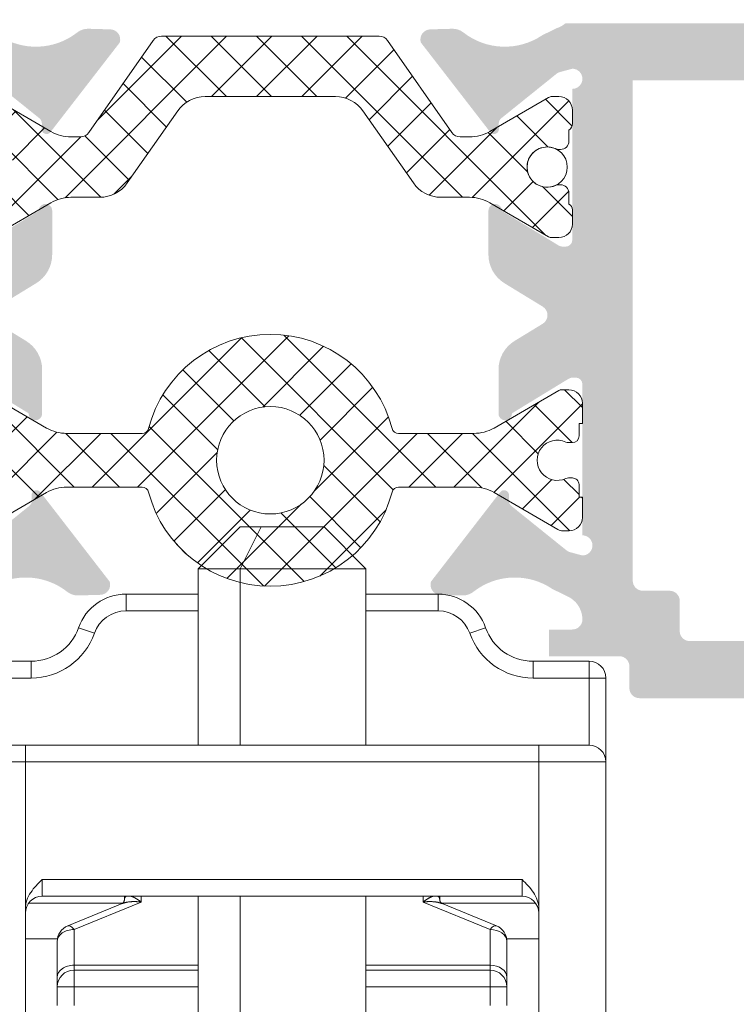
# Model space of a CAD drawing. Units: millimetres. Extents: x 1325 to 2835, y 796 to 3700.
# Drawn here: x 2407 to 2412, y 1399 to 1407 of the extents above; entities that cross this region are included whole.
import ezdxf

# ---------------------------------------------------------------- set-up
doc = ezdxf.new("R2010")
doc.units = ezdxf.units.MM
doc.layers.get('0').update_dxf_attribs({"lineweight": 9})
doc.layers.add('00_PERFILES', color=7, linetype='Continuous', lineweight=9)
doc.layers.add('00_SOMBREADO', color=254, linetype='Continuous', lineweight=5)

# ---------------------------------------------------------------- blocks, each defined once
blk = doc.blocks.new('ruedas 4200 stac')
at = {"color": 8}
for p, q in [((-1.24999999999989, 25.91551878319648), (-2.499999999999893, 24.66551878319648)), ((-1.249999999999893, 25.91551878319648), (-0.6249999999998932, 25.91551878319648)), ((-0.6249999999998932, 25.91551878319646), (-1.249999999999893, 24.66551878319648)), ((-0.6249999999998932, 25.91551878319648), (1.250000000000107, 25.91551878319648)), ((1.250000000000106, 25.91551878319648), (2.500000000000107, 24.66551878319648)), ((-2.499999999999893, 24.66551878319648), (-1.249999999999895, 24.66551878319648)), ((-2.499999999999915, 19.41551878319647), (-2.499999999999911, 24.66551878319648)), ((-1.249999999999893, 24.66551878319648), (2.500000000000107, 24.66551878319648)), ((-1.249999999999911, 24.66551878319648), (-1.249999999999914, 19.41551878319647)), ((2.500000000000084, 19.41551878319646), (2.50000000000009, 24.66551878319648)), ((-4.649999999999899, 23.91551878319648), (-4.649999999999899, 23.41551878319648)), ((-2.499999999999912, 23.91551878319648), (-4.649999999999899, 23.91551878319648)), ((4.650000000000098, 23.91551878319648), (2.500000000000089, 23.91551878319648)), ((4.650000000000098, 23.91551878319648), (4.650000000000098, 23.41551878319648)), ((-4.649999999999899, 23.41551878319648), (-2.499999999999911, 23.41551878319647)), ((2.500000000000089, 23.41551878319648), (4.650000000000098, 23.41551878319648)), ((-6.064213562372997, 22.91551878319649), (-5.592809041581965, 22.74885211652982)), ((6.064213562373196, 22.91551878319649), (5.592809041582164, 22.74885211652982)), ((-7.478427124746089, 21.91551878319648), (-9.149999999999899, 21.91551878319648)), ((-7.478427124746098, 21.91551878319648), (-7.478427124746098, 21.41551878319648)), ((9.150000000000102, 21.91551878319648), (7.478427124746297, 21.91551878319648)), ((7.478427124746297, 21.91551878319648), (7.478427124746297, 21.41551878319648)), ((9.150000000000098, 21.91551878319648), (9.150000000000098, 21.41551878319648)), ((-9.14999999999991, 21.41551878319648), (-7.478427124746098, 21.41551878319648)), ((7.478427124746293, 21.41551878319648), (9.150000000000098, 21.41551878319648)), ((9.650000000000098, 21.41551878319648), (9.150000000000098, 21.41551878319648)), ((9.150000000000098, 21.41551878319648), (9.150000000000096, 19.41551878319648)), ((9.650000000000084, 18.91551878319645), (9.650000000000086, 21.41551878319645)), ((-7.649999999999899, 19.41551878319648), (-9.149999999999899, 19.41551878319648)), ((-7.649999999999899, 19.41551878319648), (-7.649999999999899, 18.91551878319648)), ((7.650000000000103, 19.41551878319646), (-7.649999999999899, 19.41551878319648)), ((7.650000000000098, 19.41551878319648), (7.650000000000098, 18.91551878319648)), ((9.1500000000001, 19.41551878319648), (7.650000000000098, 19.41551878319648)), ((-9.649999999999899, 18.91551878319648), (-7.649999999999899, 18.91551878319648)), ((-7.649999999999931, 14.54949337941204), (-7.649999999999928, 18.91551878319648)), ((-7.649999999999904, 18.91551878319649), (7.650000000000098, 18.91551878319648)), ((7.650000000000099, 18.91551878319648), (9.6500000000001, 18.91551878319648)), ((7.650000000000083, 18.91551878319645), (7.65000000000008, 14.54949337941201)), ((9.65000000000007, 0.3155187831964525), (9.650000000000084, 18.91551878319645)), ((-7.149999999999899, 14.91551878319648), (-7.149999999999899, 15.41551878319648)), ((7.150000000000114, 15.41551878319646), (-7.149999999999899, 15.41551878319648)), ((7.150000000000112, 15.41551878319648), (7.150000000000112, 14.91551878319648)), ((-7.552190961576093, 14.71257505804422), (-4.744995282162416, 14.71257505804421)), ((-7.149999999999904, 14.91551878319649), (7.150000000000109, 14.91551878319648)), ((-6.388982236504535, 14.03496485963055), (-4.766946709513746, 14.69715809059619)), ((-6.199999999999914, 13.92560820033755), (-4.199999999999918, 14.74210478126528)), ((-4.699999999999902, 14.91551878319646), (-4.699999999999902, 14.79681729898186)), ((-4.199999999999937, 14.7421047812653), (-4.199999999999937, 14.91551878319646)), ((-2.499999999999922, 10.31551878319648), (-2.499999999999918, 14.91551878319648)), ((-1.249999999999918, 14.91551878319648), (-1.249999999999922, 10.31551878319648)), ((2.500000000000079, 10.31551878319648), (2.500000000000083, 14.91551878319648)), ((4.200000000000069, 14.91551878319648), (4.200000000000069, 14.74210478126528)), ((4.200000000000103, 14.74210478126528), (6.200000000000102, 13.92560820033755)), ((4.700000000000092, 14.79681729898186), (4.700000000000092, 14.91551878319648)), ((4.74498196045829, 14.71257505804421), (7.552190961576301, 14.71257505804421)), ((4.76694670951393, 14.69715809059619), (6.388982236504696, 14.03496485963055)), ((-7.649999999999899, 14.54949337941204), (-7.64999999999991, 0.315518783196481)), ((7.650000000000112, 14.54949337941204), (7.650000000000102, 0.315518783196481)), ((-6.199999999999925, 12.86196539260311), (-6.199999999999925, 13.92560820033755)), ((6.200000000000068, 13.92560820033754), (6.200000000000067, 12.8619653926031)), ((-7.649999999999913, 13.65191488626439), (-6.693581166757937, 13.65191488626439)), ((-6.699999999999934, 13.57205480974429), (-6.699999999999935, 12.50841200200985)), ((6.693581166758094, 13.65191488626438), (7.650000000000098, 13.65191488626438)), ((6.70000000000007, 12.50841200200982), (6.700000000000071, 13.57205480974426)), ((-6.19999999999991, 12.71551878319639), (-6.19999999999991, 12.86196539260311)), ((-2.499999999999918, 12.86196539260312), (-6.199999999999925, 12.86196539260312)), ((-6.199999999999925, 12.71551878319637), (-6.199999999999925, 12.21551878319637)), ((-2.49999999999992, 12.71551878319637), (-6.199999999999925, 12.71551878319637)), ((6.200000000000067, 12.86196539260311), (2.500000000000083, 12.86196539260311)), ((6.200000000000067, 12.71551878319636), (2.500000000000082, 12.71551878319636)), ((6.200000000000081, 12.8619653926031), (6.200000000000081, 12.71551878319637)), ((6.200000000000067, 12.71551878319637), (6.200000000000067, 12.21551878319637)), ((-6.69999999999991, 12.2155187831964), (-6.69999999999991, 12.50841200200985)), ((6.70000000000008, 12.50841200200982), (6.70000000000008, 12.21551878319637)), ((-6.699999999999925, 12.21551878319637), (-6.199999999999925, 12.21551878319637)), ((-6.69999999999993, 12.21551878319637), (-6.699999999999932, 11.65781975356006)), ((-6.199999999999925, 12.21551878319637), (-2.49999999999992, 12.21551878319637)), ((-6.199999999999932, 11.65781975356008), (-6.19999999999993, 12.21551878319637)), ((2.500000000000083, 12.21551878319636), (6.200000000000067, 12.21551878319636)), ((6.200000000000067, 12.21551878319637), (6.700000000000067, 12.21551878319637)), ((6.200000000000075, 12.21551878319636), (6.200000000000075, 11.65781975356005)), ((6.700000000000075, 11.65781975356005), (6.700000000000075, 12.21551878319636))]:
    blk.add_line(p, q, dxfattribs=at)
for centre, radius, start, end in [((-4.649999999999899, 22.41551878319648), 1.5, 89.99999999999994, 160.5287793655096), ((4.650000000000098, 22.41551878319648), 1.5, 19.47122063449045, 90), ((-4.649999999999899, 22.41551878319648), 1, 90, 160.5287793655096), ((4.650000000000098, 22.41551878319648), 0.9999999999999991, 19.47122063449041, 90), ((-7.478427124746098, 23.41551878319648), 1.5, 270, 340.5287793655095), ((7.478427124746297, 23.41551878319648), 1.500000000000001, 199.4712206344904, 269.9999999999997), ((-7.478427124746098, 23.41551878319648), 2, 270, 340.5287793655095), ((7.478427124746297, 23.41551878319648), 2, 199.4712206344912, 270), ((9.150000000000098, 21.41551878319648), 0.5000000000000004, 0, 90), ((9.150000000000098, 18.91551878319648), 0.5000000000000004, 0, 89.99999999999959), ((-7.149999999999899, 14.41551878319648), 0.5, 90, 180), ((7.150000000000112, 14.41551878319646), 0.5000000000000004, 0, 90), ((-6.199999999999925, 13.57205480974427), 0.5, 112.2076542985983, 180), ((6.200000000000081, 13.57205480974427), 0.5, 0, 67.79234570140353), ((-6.199999999999925, 12.21551878319637), 0.5000000000000004, 90.00000000000006, 180), ((6.200000000000067, 12.21551878319637), 0.5, 0, 90)]:
    blk.add_arc(centre, radius, start, end, dxfattribs=at)
for centre, major_axis, ratio, start_param, end_param in [((-6.19999999999991, 13.57205480974427), (0.5000000000000001, -4.153421670705704e-16), 0.7071067811865477, 1.570796326794897, 3.141592653589794), ((-6.199999999999925, 13.57205480974427), (-0.1889822365046152, 0.4629100498862751), 0.3535533905932775, 5.426113359329449, 6.28318530717959), ((6.200000000000081, 13.57205480974427), (-0.1889822365046158, -0.4629100498862746), 0.3535533905932766, 3.141592653589796, 3.998664601439926), ((6.200000000000081, 13.57205480974427), (0.5000000000000001, -4.107866957576062e-16), 0.7071067811865477, 1.161880232765673e-15, 1.570796326794896), ((-6.199999999999925, 12.50841200200983), (0.5000000000000001, -4.107866957576062e-16), 0.7071067811865477, 1.570796326794897, 3.141592653589794), ((6.200000000000067, 12.50841200200983), (0.5, -1.93946261260509e-16), 0.7071067811865478, 5.485628660923346e-16, 1.570796326794896)]:
    blk.add_ellipse(centre, major_axis=major_axis, ratio=ratio, start_param=start_param, end_param=end_param, dxfattribs=at)
for points, degree, knots in [([(-7.149999999999899, 15.41551878319648), (-7.271184667414126, 15.29433290648736), (-7.393741881497625, 15.17140513882987), (-7.583015256121406, 14.88686181977765), (-7.649999999999899, 14.72281738268337), (-7.649999999999899, 14.54949337941204)], 3, [-4.472135961450063e-06, -4.472135961450063e-06, -4.472135961450063e-06, -4.472135961450063e-06, 0.0005096734299734483, 0.0005096734299734483, 0.001023818995908347, 0.001023818995908347, 0.001023818995908347, 0.001023818995908347]), ([(7.650000000000098, 14.54949337941203), (7.650000000000098, 14.72282074554015), (7.583012730124672, 14.88686798119174), (7.393733390501843, 15.17141553962739), (7.2706487814798, 15.29486879776941), (7.150000000000112, 15.41551878319648)], 3, [0, 0, 0, 0, 0.0005118719831215013, 0.0005118719831215013, 0.001023743966243003, 0.001023743966243003, 0.001023743966243003, 0.001023743966243003]), ([(-4.766957226506925, 14.69715189913407), (-4.750192574006393, 14.70809533585377), (-4.715465044517519, 14.74996016755966), (-4.702550499986334, 14.7817172671253), (-4.699999955340667, 14.79681729898186)], 1, [0.005357501098186554, 0.005357501098186554, 0.1533578135264375, 0.337130963699504, 0.4563279938841633, 0.574351073674257, 0.574351073674257]), ([(4.69999995534085, 14.79681729898186), (4.702993717805898, 14.78006004682256), (4.723040095737067, 14.73771271377576), (4.751245225627319, 14.70725450537007), (4.766957226507138, 14.69715189913407)], 1, [0.00375435800949599, 0.00375435800949599, 0.1289212053959251, 0.2857010791075639, 0.4303378739976427, 0.5727617176534742, 0.5727617176534742])]:
    blk.add_open_spline(points, degree=degree, knots=knots, dxfattribs=at)
for points, weights in [([(-4.766946709513768, 14.69715809059613), (-4.618219369317213, 14.75787577297667), (-4.414871492641518, 14.77134508777876), (-4.19999999999991, 14.7421047812653)], [0.8546505338104387, 0.8454686505947125, 0.8939184726578997, 1]), ([(-4.640398512084484, 14.91554069192084), (-4.680629526491847, 14.8954707037703), (-4.699999999999916, 14.85414485027919), (-4.69999999999991, 14.79679968113588)], [0.8720280048063959, 0.8943881619405265, 0.9370454936717278, 1]), ([(-4.19999999999991, 14.7421047812653), (-4.305025214377356, 14.82785750971571), (-4.408126127260628, 14.88934818062114), (-4.497161315873738, 14.91551967102087)], [1, 0.9199583466202241, 0.8727272835729374, 0.8583068108581398]), ([(4.49720995635416, 14.91553396545326), (4.408165056808208, 14.88937139783938), (4.305045661328518, 14.82787420458125), (4.200000000000095, 14.7421047812653)], [0.8582990658814528, 0.8727103664278586, 0.9199440111340411, 1]), ([(4.200000000000095, 14.7421047812653), (4.414871492641698, 14.77134508777874), (4.618219369317386, 14.75787577297668), (4.766946709513939, 14.69715809059624)], [1, 0.8939184726579051, 0.8454686505947177, 0.8546505338104375]), ([(4.700000000000095, 14.79679968113588), (4.700000000000098, 14.8541278884161), (4.680640774683948, 14.89544670143806), (4.640432817300217, 14.91552357028624)], [1, 0.9370629427424468, 0.8944118101247027, 0.8720466021467679])]:
    blk.add_rational_spline(points, weights, degree=3, dxfattribs=at)

msp = doc.modelspace()

# ---------------------------------------------------------------- hatches: boundary and pattern name
at = {"layer": '00_SOMBREADO'}
h = msp.add_hatch(color=256, dxfattribs=at)
edge = h.paths.add_edge_path(flags=16)
edge.add_arc((2406.095412767942, 1402.599508909153), 0.07499999999993176, 270, 359.9999999999132, ccw=False)
edge.add_line((2406.095412767942, 1402.524508909152), (2405.895412767942, 1402.524508909152))
edge.add_arc((2405.895412767942, 1402.449508909151), 0.07500000000004546, 90, 180)
edge.add_line((2405.820412767942, 1402.449508909151), (2405.820412767942, 1402.224508909153))
edge.add_arc((2405.745412767942, 1402.224508909153), 0.07500000000004546, -90, 0, ccw=False)
edge.add_line((2405.745412767942, 1402.149508909152), (2405.082912767942, 1402.149508909152))
edge.add_line((2405.082912767942, 1402.149508909152), (2405.082912767943, 1406.324508909151))
edge.add_line((2405.082912767943, 1406.324508909151), (2406.170412767942, 1406.324508909151))
edge.add_line((2406.170412767942, 1406.324508909151), (2406.170412767942, 1402.599508909153))
edge = h.paths.add_edge_path()
edge.add_arc((2405.045412767942, 1411.17450890915), 0.07500000000030127, 0, 90)
edge.add_line((2405.045412767942, 1411.249508909151), (2404.782912767942, 1411.249508909151))
edge.add_arc((2404.782912767942, 1411.124508909151), 0.125, 90, 180)
edge.add_line((2404.657912767942, 1411.124508909151), (2404.657912767942, 1393.374508909151))
edge.add_arc((2404.782912767942, 1393.374508909151), 0.125, 180, 270)
edge.add_line((2404.782912767942, 1393.249508909151), (2405.932912767942, 1393.249508909151))
edge.add_arc((2405.932912767942, 1393.374508909151), 0.125, 270, 360)
edge.add_line((2406.057912767942, 1393.374508909151), (2406.057912767942, 1393.98700890915))
edge.add_arc((2405.932912767942, 1393.98700890915), 0.125, 0, 180)
edge.add_line((2405.807912767942, 1393.98700890915), (2405.807912767942, 1393.67450890915))
edge.add_line((2405.807912767942, 1393.67450890915), (2405.507912767942, 1393.67450890915))
edge.add_line((2405.507912767942, 1393.67450890915), (2405.507912767942, 1394.074508909151))
edge.add_line((2405.507912767942, 1394.074508909151), (2405.332916684083, 1394.074508909151))
edge.add_arc((2405.332916684083, 1393.999508909151), 0.07500000000015916, 90, 180)
edge.add_line((2405.257916684082, 1393.999508909151), (2405.257916684082, 1393.673257333806))
edge.add_line((2405.257916684082, 1393.673257333806), (2405.032912767942, 1393.673257333806))
edge.add_arc((2405.032912767942, 1393.748257333806), 0.07499999999998863, 180, 270, ccw=False)
edge.add_line((2404.957912767942, 1393.748257333806), (2404.957912767942, 1395.475760484497))
edge.add_arc((2405.032912767942, 1395.475760484497), 0.07500000000015916, 90.00000000034743, 180, ccw=False)
edge.add_line((2405.032912767942, 1395.550760484498), (2405.257916684082, 1395.550760484498))
edge.add_line((2405.257916684082, 1395.550760484498), (2405.257916684082, 1395.224508909153))
edge.add_arc((2405.332916684083, 1395.224508909153), 0.07499999999993179, 180, 270)
edge.add_line((2405.332916684083, 1395.149508909152), (2405.507912767942, 1395.149508909152))
edge.add_line((2405.507912767942, 1395.149508909152), (2405.507912767942, 1395.54950890915))
edge.add_line((2405.507912767942, 1395.54950890915), (2405.807912767942, 1395.54950890915))
edge.add_line((2405.807912767942, 1395.54950890915), (2405.807912767942, 1395.237008909153))
edge.add_arc((2405.932912767942, 1395.237008909153), 0.125, 180, 360)
edge.add_line((2406.057912767942, 1395.237008909153), (2406.057912767943, 1395.999508909151))
edge.add_line((2406.057912767943, 1395.999508909151), (2406.345412767942, 1395.999508909151))
edge.add_arc((2406.345412767942, 1396.124508909151), 0.125, 270, 360)
edge.add_line((2406.470412767942, 1396.124508909151), (2406.470412767942, 1396.199508909151))
edge.add_arc((2406.345412767942, 1396.199508909151), 0.125, 0, 90)
edge.add_line((2406.345412767942, 1396.324508909151), (2405.732912767942, 1396.324508909151))
edge.add_arc((2405.732912767943, 1396.249508909151), 0.07500000000015916, 90.0000000003474, 180)
edge.add_line((2405.657912767942, 1396.249508909151), (2405.657912767942, 1395.998260484496))
edge.add_arc((2405.582912767942, 1395.998260484496), 0.07500000000015916, -90, 0, ccw=False)
edge.add_line((2405.582912767942, 1395.923260484495), (2405.107912767942, 1395.923260484495))
edge.add_arc((2405.107912767942, 1395.998260484496), 0.07499999999993179, 180, 270, ccw=False)
edge.add_line((2405.032912767942, 1395.998260484496), (2405.032912767942, 1397.249508909151))
edge.add_arc((2405.082912767942, 1397.249508909151), 0.04999999999984084, 90, 180, ccw=False)
edge.add_line((2405.082912767942, 1397.299508909153), (2405.170412767942, 1397.299508909153))
edge.add_arc((2405.170412767942, 1397.374508909151), 0.07500000000015916, 270, 360)
edge.add_line((2405.245412767942, 1397.374508909151), (2405.245412767942, 1397.752008909153))
edge.add_arc((2405.295412767942, 1397.752008909153), 0.05000000000015348, 90.00000000052108, 180, ccw=False)
edge.add_line((2405.295412767942, 1397.802008909152), (2405.595412767942, 1397.802008909152))
edge.add_arc((2405.595412767942, 1397.877008909153), 0.07500000000010232, 270, 360)
edge.add_line((2405.670412767942, 1397.877008909153), (2405.670412767942, 1398.521764603437))
edge.add_arc((2405.595412767942, 1398.521764603437), 0.07499999999993179, 0, 139.3987053559752)
edge.add_line((2405.538468522765, 1398.570573956444), (2405.388468522765, 1398.395573956445))
edge.add_arc((2405.445412767943, 1398.346764603434), 0.07500000000022775, 139.3987053540912, 180)
edge.add_line((2405.370412767943, 1398.346764603434), (2405.370412767943, 1398.174508909153))
edge.add_line((2405.370412767943, 1398.174508909153), (2405.057912767942, 1398.174508909153))
edge.add_line((2405.057912767942, 1398.174508909153), (2405.057912767942, 1401.599508909153))
edge.add_arc((2405.182912767942, 1401.599508909153), 0.125, 90, 180, ccw=False)
edge.add_line((2405.182912767942, 1401.724508909153), (2406.120412767942, 1401.724508909153))
edge.add_arc((2406.120412767942, 1401.799508909153), 0.07500000000015916, 270, 360)
edge.add_line((2406.195412767942, 1401.799508909153), (2406.195412767942, 1401.962008909152))
edge.add_arc((2406.270412767942, 1401.962008909152), 0.07500000000015916, 90, 180, ccw=False)
edge.add_line((2406.270412767942, 1402.037008909153), (2406.795412767942, 1402.037008909153))
edge.add_line((2406.795412767942, 1402.037008909153), (2406.795412767942, 1402.235978290341))
edge.add_line((2406.795412767942, 1402.235978290341), (2406.62041276794, 1402.235978290341))
edge.add_arc((2406.62041276794, 1402.310978290342), 0.07500000000027285, 180, 270.00000000034737, ccw=False)
edge.add_arc((2406.73550942159, 1402.310089935742), 0.1900987293568463, 111.85277990229059, 179.7322488440304, ccw=False)
edge.add_line((2406.66475030543, 1402.486528804428), (2406.769346155193, 1402.537830987866))
edge.add_arc((2407.0489212988, 1402.123297829869), 0.5000000000001323, 51.8057730257575, 123.99705479039301, ccw=False)
edge.add_arc((2407.43537705543, 1402.614497329226), 0.1250000000000226, 231.8057730258394, 271.6237487512639)
edge.add_line((2407.438919051506, 1402.489547522248), (2407.60307441263, 1402.494200891943))
edge.add_line((2407.60307441263, 1402.494200891943), (2407.603712409913, 1402.494221718684))
edge.add_arc((2407.602228131997, 1402.56920703004), 0.07500000000016548, 271.1339788338655, 378.2514152268094)
edge.add_line((2407.673454986295, 1402.592696074863), (2407.157383113724, 1403.259306338402))
edge.add_arc((2407.128596391752, 1403.237020426638), 0.03640518129368431, 37.74608027663133, 182.0000000013537)
edge.add_line((2407.092213387511, 1403.235749904132), (2407.093570819406, 1403.1968781406))
edge.add_arc((2407.043601278056, 1403.195133165766), 0.04999999999810345, -51.17602376854552, 1.9999999986184775, ccw=False)
edge.add_line((2407.074947772131, 1403.156179381495), (2406.664155365751, 1402.825610683915))
edge.add_arc((2406.617135624638, 1402.884041360322), 0.07499999999977552, 283.127120772537, 308.82397623226655, ccw=False)
edge.add_line((2406.634169047919, 1402.81100121731), (2406.545412767941, 1402.787113482468))
edge.add_arc((2406.545412767941, 1402.862113482469), 0.07499999999998863, 90, 270, ccw=False)
edge.add_line((2406.545412767941, 1402.937113482469), (2406.54541276794, 1404.062113482469))
edge.add_arc((2406.595412767941, 1404.062113482469), 0.05000000000015348, 90, 180, ccw=False)
edge.add_line((2406.595412767941, 1404.112113482469), (2406.612384953734, 1404.112113482469))
edge.add_arc((2406.612384953734, 1404.037113482468), 0.07500000000021509, 58.619868064700995, 90, ccw=False)
edge.add_line((2406.651438475276, 1404.101143338434), (2407.070436722321, 1403.845585102049))
edge.add_arc((2407.120412767942, 1403.844037567251), 0.04999999999845204, 178.2263724992705, 360)
edge.add_line((2407.17041276794, 1403.844037567251), (2407.17041276794, 1404.171483609546))
edge.add_arc((2406.920412767942, 1404.171483609546), 0.25, 0, 58.59999999984559)
edge.add_line((2407.050665175902, 1404.384871308863), (2406.841407889029, 1404.51260250442))
edge.add_arc((2406.880483611915, 1404.57661881391), 0.0749999999998656, 121.3999995550459, 238.59999955374968, ccw=False)
edge.add_line((2406.841407890025, 1404.640635124008), (2407.125665175903, 1404.814146509442))
edge.add_arc((2406.995412767943, 1405.02753420876), 0.249999999999608, 301.4000000000655, 360)
edge.add_line((2407.245412767943, 1405.02753420876), (2407.245412767941, 1405.35498025105))
edge.add_arc((2407.195412767943, 1405.35498025105), 0.04999999999845204, 0, 181.7736275007295)
edge.add_line((2407.145436722322, 1405.353432716253), (2406.726438475277, 1405.097874479867))
edge.add_arc((2406.687384953734, 1405.161904335834), 0.07500000000021509, 270.00000000000006, 301.3801319355956, ccw=False)
edge.add_line((2406.687384953734, 1405.086904335833), (2406.670412767941, 1405.086904335833))
edge.add_arc((2406.670412767941, 1405.136904335832), 0.05000000000015348, 180, 270, ccw=False)
edge.add_line((2406.620412767941, 1405.136904335832), (2406.620412767941, 1406.261904335832))
edge.add_arc((2406.620412767941, 1406.336904335833), 0.07499999999998863, 90, 270, ccw=False)
edge.add_line((2406.620412767941, 1406.411904335834), (2406.70916904792, 1406.388016600992))
edge.add_arc((2406.692135624639, 1406.31497645798), 0.07499999999977552, 51.176023769475876, 76.87287922746299, ccw=False)
edge.add_line((2406.739155365752, 1406.37340713439), (2407.149947772131, 1406.04283843681))
edge.add_arc((2407.118601278057, 1406.003884652539), 0.04999999999810345, -2.000000002802892, 51.17602376895138, ccw=False)
edge.add_line((2407.168570819406, 1406.002139677702), (2407.167213387512, 1405.963267914169))
edge.add_arc((2407.203596391752, 1405.961997391664), 0.03640518129368431, 177.9999999986463, 322.2539197278961)
edge.add_line((2407.232383113725, 1405.939711479904), (2407.748454986296, 1406.606321743439))
edge.add_arc((2407.677228131997, 1406.629810788266), 0.07500000000016548, 341.7485847706599, 448.8660211661345)
edge.add_line((2407.678712409914, 1406.704796099621), (2407.67807441263, 1406.704816926362))
edge.add_line((2407.67807441263, 1406.704816926362), (2407.513919051506, 1406.709470296054))
edge.add_arc((2407.510377055431, 1406.584520489076), 0.1250000000000226, 88.37625124894443, 128.1942269743244)
edge.add_arc((2407.1239212988, 1407.075719988433), 0.5000000000001323, 236.0029452096069, 308.19422697424244, ccw=False)
edge.add_line((2406.844346155193, 1406.661186830436), (2406.73975030543, 1406.712489013874))
edge.add_arc((2406.79456078296, 1406.89179897331), 0.1874999999999335, 229.3655905091231, 253.0029452095498, ccw=False)
edge.add_line((2406.672455141641, 1406.749508909151), (2405.282912767942, 1406.749508909151))
edge.add_arc((2405.282912767942, 1406.999508909151), 0.25, 180, 270, ccw=False)
edge.add_line((2405.032912767942, 1406.999508909151), (2405.032912767942, 1409.249508909151))
edge.add_line((2405.032912767942, 1409.249508909151), (2404.957912767942, 1409.499508909151))
edge.add_line((2404.957912767942, 1409.499508909151), (2405.032912767942, 1409.499508909151))
edge.add_line((2405.032912767942, 1409.499508909151), (2405.032912767942, 1409.749508909151))
edge.add_line((2405.032912767942, 1409.749508909151), (2404.957912767942, 1409.999508909151))
edge.add_line((2404.957912767942, 1409.999508909151), (2405.032912767942, 1409.999508909151))
edge.add_line((2405.032912767942, 1409.999508909151), (2405.032912767942, 1410.249508909151))
edge.add_line((2405.032912767942, 1410.249508909151), (2404.932912767942, 1410.582842242483))
edge.add_line((2404.932912767942, 1410.582842242483), (2404.932912767943, 1410.874508909151))
edge.add_line((2404.932912767943, 1410.874508909151), (2405.120412767943, 1410.874508909151))
edge.add_line((2405.120412767943, 1410.874508909151), (2405.120412767943, 1411.17450890915))
edge = h.paths.add_edge_path(flags=16)
edge.add_arc((2411.645394757497, 1402.599508909153), 0.07499999999993176, 180.0000000000868, 270, ccw=False)
edge.add_line((2411.570394757497, 1402.599508909153), (2411.570394757497, 1406.324508909151))
edge.add_line((2411.570394757497, 1406.324508909151), (2412.657894757497, 1406.324508909151))
edge.add_line((2412.657894757497, 1406.324508909151), (2412.657894757497, 1402.149508909152))
edge.add_line((2412.657894757497, 1402.149508909152), (2411.995394757497, 1402.149508909152))
edge.add_arc((2411.995394757497, 1402.224508909153), 0.07500000000004546, 180, 270, ccw=False)
edge.add_line((2411.920394757497, 1402.224508909153), (2411.920394757497, 1402.449508909151))
edge.add_arc((2411.845394757497, 1402.449508909151), 0.07500000000004546, 0, 90)
edge.add_line((2411.845394757497, 1402.524508909152), (2411.645394757497, 1402.524508909152))
edge = h.paths.add_edge_path()
edge.add_arc((2412.695394757497, 1411.17450890915), 0.07500000000030127, 90, 180)
edge.add_line((2412.620394757496, 1411.17450890915), (2412.620394757496, 1410.874508909151))
edge.add_line((2412.620394757496, 1410.874508909151), (2412.807894757496, 1410.874508909151))
edge.add_line((2412.807894757496, 1410.874508909151), (2412.807894757497, 1410.582842242483))
edge.add_line((2412.807894757497, 1410.582842242483), (2412.707894757497, 1410.249508909151))
edge.add_line((2412.707894757497, 1410.249508909151), (2412.707894757497, 1409.999508909151))
edge.add_line((2412.707894757497, 1409.999508909151), (2412.782894757497, 1409.999508909151))
edge.add_line((2412.782894757497, 1409.999508909151), (2412.707894757497, 1409.749508909151))
edge.add_line((2412.707894757497, 1409.749508909151), (2412.707894757497, 1409.499508909151))
edge.add_line((2412.707894757497, 1409.499508909151), (2412.782894757497, 1409.499508909151))
edge.add_line((2412.782894757497, 1409.499508909151), (2412.707894757497, 1409.249508909151))
edge.add_line((2412.707894757497, 1409.249508909151), (2412.707894757497, 1406.999508909151))
edge.add_arc((2412.457894757497, 1406.999508909151), 0.25, -90, 0, ccw=False)
edge.add_line((2412.457894757497, 1406.749508909151), (2411.068352383798, 1406.749508909151))
edge.add_arc((2410.946246742479, 1406.89179897331), 0.1874999999999335, 286.9970547904502, 310.6344094909824, ccw=False)
edge.add_line((2411.001057220009, 1406.712489013874), (2410.896461370246, 1406.661186830436))
edge.add_arc((2410.616886226639, 1407.075719988433), 0.5000000000001323, 231.8057730257575, 303.9970547903931, ccw=False)
edge.add_arc((2410.230430470008, 1406.584520489076), 0.1250000000000226, 51.80577302567559, 91.62374875105556)
edge.add_line((2410.226888473932, 1406.709470296054), (2410.062733112808, 1406.704816926362))
edge.add_line((2410.062733112808, 1406.704816926362), (2410.062095115525, 1406.704796099621))
edge.add_arc((2410.063579393442, 1406.629810788266), 0.07500000000016548, 91.13397883386554, 198.2514152294489)
edge.add_line((2409.992352539144, 1406.606321743439), (2410.508424411714, 1405.939711479904))
edge.add_arc((2410.537211133686, 1405.961997391664), 0.03640518129368431, 217.7460802725421, 362.0000000013287)
edge.add_line((2410.573594137928, 1405.963267914169), (2410.572236706033, 1406.002139677702))
edge.add_arc((2410.622206247382, 1406.003884652539), 0.04999999999810345, 128.8239762314545, 182.0000000027848, ccw=False)
edge.add_line((2410.590859753308, 1406.04283843681), (2411.001652159687, 1406.37340713439))
edge.add_arc((2411.0486719008, 1406.31497645798), 0.07499999999977552, 103.12712077253701, 128.8239762305242, ccw=False)
edge.add_line((2411.03163847752, 1406.388016600992), (2411.120394757498, 1406.411904335834))
edge.add_arc((2411.120394757498, 1406.336904335833), 0.07499999999998863, -90, 90, ccw=False)
edge.add_line((2411.120394757498, 1406.261904335832), (2411.120394757498, 1405.136904335832))
edge.add_arc((2411.070394757498, 1405.136904335832), 0.05000000000015348, -90, 0, ccw=False)
edge.add_line((2411.070394757498, 1405.086904335833), (2411.053422571705, 1405.086904335833))
edge.add_arc((2411.053422571705, 1405.161904335834), 0.07500000000021509, 238.619868064701, 269.99999999999994, ccw=False)
edge.add_line((2411.014369050163, 1405.097874479867), (2410.595370803117, 1405.353432716253))
edge.add_arc((2410.545394757497, 1405.35498025105), 0.04999999999845204, 358.2263724992705, 540)
edge.add_line((2410.495394757498, 1405.35498025105), (2410.495394757496, 1405.02753420876))
edge.add_arc((2410.745394757496, 1405.02753420876), 0.249999999999608, 180, 238.5999999999346)
edge.add_line((2410.615142349536, 1404.814146509442), (2410.899399635414, 1404.640635124008))
edge.add_arc((2410.860323913524, 1404.57661881391), 0.0749999999998656, -58.59999955404612, 58.6000004452506, ccw=False)
edge.add_line((2410.89939963641, 1404.51260250442), (2410.690142349537, 1404.384871308863))
edge.add_arc((2410.820394757497, 1404.171483609546), 0.25, 121.4000000001544, 180)
edge.add_line((2410.570394757498, 1404.171483609546), (2410.570394757498, 1403.844037567251))
edge.add_arc((2410.620394757497, 1403.844037567251), 0.04999999999845204, 180, 361.7736275007295)
edge.add_line((2410.670370803118, 1403.845585102049), (2411.089369050163, 1404.101143338434))
edge.add_arc((2411.128422571705, 1404.037113482468), 0.07500000000021509, 90, 121.380131935299, ccw=False)
edge.add_line((2411.128422571705, 1404.112113482469), (2411.145394757498, 1404.112113482469))
edge.add_arc((2411.145394757498, 1404.062113482469), 0.05000000000015348, 0, 90, ccw=False)
edge.add_line((2411.195394757498, 1404.062113482469), (2411.195394757498, 1402.937113482469))
edge.add_arc((2411.195394757498, 1402.862113482469), 0.07499999999998863, -90, 90, ccw=False)
edge.add_line((2411.195394757498, 1402.787113482468), (2411.10663847752, 1402.81100121731))
edge.add_arc((2411.123671900801, 1402.884041360322), 0.07499999999977552, 231.1760237677335, 256.872879227463, ccw=False)
edge.add_line((2411.076652159687, 1402.825610683915), (2410.665859753308, 1403.156179381495))
edge.add_arc((2410.697206247382, 1403.195133165766), 0.04999999999810345, 178.0000000013815, 231.1760237689515, ccw=False)
edge.add_line((2410.647236706033, 1403.1968781406), (2410.648594137928, 1403.235749904132))
edge.add_arc((2410.612211133687, 1403.237020426638), 0.03640518129368431, 357.9999999986463, 502.2539197233687)
edge.add_line((2410.583424411715, 1403.259306338402), (2410.067352539144, 1402.592696074863))
edge.add_arc((2410.138579393442, 1402.56920703004), 0.07500000000016548, 161.7485847731905, 268.8660211664818)
edge.add_line((2410.137095115526, 1402.494221718684), (2410.137733112809, 1402.494200891943))
edge.add_line((2410.137733112809, 1402.494200891943), (2410.301888473933, 1402.489547522248))
edge.add_arc((2410.305430470009, 1402.614497329226), 0.1250000000000226, 268.3762512487361, 308.1942269741606)
edge.add_arc((2410.691886226639, 1402.123297829869), 0.5000000000001323, 56.00294520960688, 128.1942269742425, ccw=False)
edge.add_line((2410.971461370246, 1402.537830987866), (2411.07605722001, 1402.486528804428))
edge.add_arc((2411.005298103848, 1402.310089935742), 0.1900987293568463, 0.26775115596961996, 68.14722009758219, ccw=False)
edge.add_arc((2411.120394757499, 1402.310978290342), 0.07500000000027285, -90, 0, ccw=False)
edge.add_line((2411.120394757499, 1402.235978290341), (2410.945394757498, 1402.235978290341))
edge.add_line((2410.945394757498, 1402.235978290341), (2410.945394757497, 1402.037008909153))
edge.add_line((2410.945394757497, 1402.037008909153), (2411.470394757497, 1402.037008909153))
edge.add_arc((2411.470394757497, 1401.962008909152), 0.07500000000015916, 0, 90, ccw=False)
edge.add_line((2411.545394757497, 1401.962008909152), (2411.545394757497, 1401.799508909153))
edge.add_arc((2411.620394757497, 1401.799508909153), 0.07500000000015916, 180, 270)
edge.add_line((2411.620394757497, 1401.724508909153), (2412.557894757497, 1401.724508909153))
edge.add_arc((2412.557894757497, 1401.599508909153), 0.125, 0, 90, ccw=False)
edge.add_line((2412.682894757497, 1401.599508909153), (2412.682894757497, 1398.174508909153))
edge.add_line((2412.682894757497, 1398.174508909153), (2412.370394757496, 1398.174508909153))
edge.add_line((2412.370394757496, 1398.174508909153), (2412.370394757496, 1398.346764603434))
edge.add_arc((2412.295394757496, 1398.346764603434), 0.07500000000022775, 0, 40.60129464590879)
edge.add_line((2412.352339002674, 1398.395573956445), (2412.202339002674, 1398.570573956444))
edge.add_arc((2412.145394757496, 1398.521764603437), 0.07499999999993179, 40.60129464402476, 180)
edge.add_line((2412.070394757497, 1398.521764603437), (2412.070394757497, 1397.877008909153))
edge.add_arc((2412.145394757496, 1397.877008909153), 0.07500000000010232, 180, 270)
edge.add_line((2412.145394757496, 1397.802008909152), (2412.445394757497, 1397.802008909152))
edge.add_arc((2412.445394757497, 1397.752008909153), 0.05000000000015348, 0, 89.99999999947892, ccw=False)
edge.add_line((2412.495394757497, 1397.752008909153), (2412.495394757497, 1397.374508909151))
edge.add_arc((2412.570394757497, 1397.374508909151), 0.07500000000015916, 180, 270)
edge.add_line((2412.570394757497, 1397.299508909153), (2412.657894757497, 1397.299508909153))
edge.add_arc((2412.657894757497, 1397.249508909151), 0.04999999999984084, 0, 90.00000000052108, ccw=False)
edge.add_line((2412.707894757497, 1397.249508909151), (2412.707894757497, 1395.998260484496))
edge.add_arc((2412.632894757497, 1395.998260484496), 0.07499999999993179, -90, 0, ccw=False)
edge.add_line((2412.632894757497, 1395.923260484495), (2412.157894757497, 1395.923260484495))
edge.add_arc((2412.157894757497, 1395.998260484496), 0.07500000000015916, 180, 270, ccw=False)
edge.add_line((2412.082894757496, 1395.998260484496), (2412.082894757496, 1396.249508909151))
edge.add_arc((2412.007894757497, 1396.249508909151), 0.07500000000015916, 0, 90)
edge.add_line((2412.007894757497, 1396.324508909151), (2411.395394757496, 1396.324508909151))
edge.add_arc((2411.395394757496, 1396.199508909151), 0.125, 90, 180)
edge.add_line((2411.270394757496, 1396.199508909151), (2411.270394757497, 1396.124508909151))
edge.add_arc((2411.395394757497, 1396.124508909151), 0.125, 180, 270)
edge.add_line((2411.395394757497, 1395.999508909151), (2411.682894757496, 1395.999508909151))
edge.add_line((2411.682894757496, 1395.999508909151), (2411.682894757497, 1395.237008909153))
edge.add_arc((2411.807894757497, 1395.237008909153), 0.125, 180, 360)
edge.add_line((2411.932894757497, 1395.237008909153), (2411.932894757497, 1395.54950890915))
edge.add_line((2411.932894757497, 1395.54950890915), (2412.232894757497, 1395.54950890915))
edge.add_line((2412.232894757497, 1395.54950890915), (2412.232894757497, 1395.149508909152))
edge.add_line((2412.232894757497, 1395.149508909152), (2412.407890841356, 1395.149508909152))
edge.add_arc((2412.407890841357, 1395.224508909153), 0.07499999999993179, 269.9999999996526, 360)
edge.add_line((2412.482890841356, 1395.224508909153), (2412.482890841356, 1395.550760484498))
edge.add_line((2412.482890841356, 1395.550760484498), (2412.707894757497, 1395.550760484498))
edge.add_arc((2412.707894757497, 1395.475760484497), 0.07500000000015916, 0, 90, ccw=False)
edge.add_line((2412.782894757497, 1395.475760484497), (2412.782894757497, 1393.748257333806))
edge.add_arc((2412.707894757496, 1393.748257333806), 0.07499999999998863, -90, 0, ccw=False)
edge.add_line((2412.707894757496, 1393.673257333806), (2412.482890841356, 1393.673257333806))
edge.add_line((2412.482890841356, 1393.673257333806), (2412.482890841356, 1393.999508909151))
edge.add_arc((2412.407890841356, 1393.999508909151), 0.07500000000015916, 0, 90)
edge.add_line((2412.407890841356, 1394.074508909151), (2412.232894757497, 1394.074508909151))
edge.add_line((2412.232894757497, 1394.074508909151), (2412.232894757497, 1393.67450890915))
edge.add_line((2412.232894757497, 1393.67450890915), (2411.932894757497, 1393.67450890915))
edge.add_line((2411.932894757497, 1393.67450890915), (2411.932894757497, 1393.98700890915))
edge.add_arc((2411.807894757497, 1393.98700890915), 0.125, 0, 180)
edge.add_line((2411.682894757497, 1393.98700890915), (2411.682894757497, 1393.374508909151))
edge.add_arc((2411.807894757497, 1393.374508909151), 0.125, 180, 270)
edge.add_line((2411.807894757497, 1393.249508909151), (2412.957894757497, 1393.249508909151))
edge.add_arc((2412.957894757497, 1393.374508909151), 0.125, 270, 360)
edge.add_line((2413.082894757497, 1393.374508909151), (2413.082894757496, 1411.124508909151))
edge.add_arc((2412.957894757496, 1411.124508909151), 0.125, 0, 90)
edge.add_line((2412.957894757496, 1411.249508909151), (2412.695394757497, 1411.249508909151))
h = msp.add_hatch(dxfattribs=at)
h.set_pattern_fill('ANSI37', color=256, scale=0.075, style=0)
h.set_pattern_definition([(45, (2185.552233327602, 935.806656142719), (-0.1683798022700466, 0.1683798022700466), []), (135, (2185.552233327602, 935.806656142719), (-0.1683798022700466, -0.1683798022700466), [])])
edge = h.paths.add_edge_path()
edge.add_arc((2407.385403762719, 1405.15435347093), 0.300000000000864, 89.99999999991316, 119.9999999999168)
edge.add_line((2407.235403762719, 1405.414161092067), (2406.797006303098, 1405.161052200742))
edge.add_arc((2406.772006303099, 1405.204353470931), 0.04999999999977205, 269.9999999989578, 299.9999999990677, ccw=False)
edge.add_line((2406.772006303098, 1405.154353470931), (2406.72040376272, 1405.154353470931))
edge.add_arc((2406.72040376272, 1405.254353470932), 0.1000000000003638, 180.0000000002605, 270, ccw=False)
edge.add_line((2406.620403762719, 1405.254353470931), (2406.620403762719, 1405.361052170931))
edge.add_arc((2406.670403762719, 1405.361052170931), 0.04999999999972715, 120.0000000003611, 180, ccw=False)
edge.add_line((2406.64540376272, 1405.404353470931), (2406.64540376272, 1405.485603470931))
edge.add_arc((2406.707903762719, 1405.485603470931), 0.06249999999954525, 90.00000000041689, 180.0000000002084, ccw=False)
edge.add_line((2406.707903762719, 1405.548103470931), (2406.72062726272, 1405.548103470931))
edge.add_arc((2406.720627262721, 1405.485603470933), 0.06249999999772626, 65.7503710012877, 90.00000000125073, ccw=False)
edge.add_arc((2406.807903762721, 1405.67935347093), 0.1499999999981353, 245.7503725684532, 360.0000000003474)
edge.add_arc((2406.807903762719, 1405.679353470931), 0.1500000000000909, 0, 114.2496290007817)
edge.add_arc((2406.720627201793, 1405.873104044597), 0.06250057366512886, 270.00005585329257, 294.24886457173545, ccw=False)
edge.add_line((2406.72062726272, 1405.810603470931), (2406.70790376272, 1405.810603470931))
edge.add_arc((2406.707903762719, 1405.873103470931), 0.06249999999977263, 180.0000000006253, 270.0000000004169, ccw=False)
edge.add_line((2406.64540376272, 1405.873103470931), (2406.645402882212, 1405.954312026781))
edge.add_line((2406.645402882212, 1405.954312026781), (2406.645403762411, 1405.954353471163))
edge.add_arc((2406.68290376272, 1406.004353470932), 0.0625000000009095, 180.0000000002084, 233.130102000015, ccw=False)
edge.add_line((2406.620403762719, 1406.004353470931), (2406.620403762719, 1406.104353470931))
edge.add_arc((2406.720403762719, 1406.104353470932), 0.0999999999994543, 89.99999999947892, 180.0000000002605, ccw=False)
edge.add_line((2406.72040376272, 1406.204353470931), (2406.772006303098, 1406.204353470931))
edge.add_arc((2406.772006303099, 1406.154353470931), 0.04999999999995453, 60.00000000093229, 90.00000000104222, ccw=False)
edge.add_line((2406.797006303098, 1406.197654741121), (2407.23540376272, 1405.944545849796))
edge.add_arc((2407.38540376272, 1406.204353470932), 0.3000000000003458, 240.000000000018, 270)
edge.add_line((2407.38540376272, 1405.904353470931), (2407.456361233928, 1405.904353470931))
edge.add_arc((2407.456361233928, 1405.979353470932), 0.07500000000004547, 269.9999999996526, 324.9999999996757)
edge.add_line((2407.51779763725, 1405.936335238205), (2407.998165541846, 1406.622371703658))
edge.add_arc((2408.059601945168, 1406.579353470931), 0.0750000000000763, 90, 145.0000000000172, ccw=False)
edge.add_line((2408.059601945168, 1406.654353470931), (2409.681205580271, 1406.654353470931))
edge.add_arc((2409.681205580271, 1406.579353470932), 0.0749999999998181, 34.99999999969822, 89.99999999965257, ccw=False)
edge.add_line((2409.742641983592, 1406.622371703658), (2410.223009888189, 1405.936335238205))
edge.add_arc((2410.284446291511, 1405.979353470932), 0.07500000000020672, 215.0000000001251, 270)
edge.add_line((2410.284446291511, 1405.904353470931), (2410.355403762719, 1405.904353470931))
edge.add_arc((2410.35540376272, 1406.204353470932), 0.300000000000864, 269.9999999999131, 299.9999999999168)
edge.add_line((2410.50540376272, 1405.944545849796), (2410.943801222341, 1406.197654741121))
edge.add_arc((2410.96880122234, 1406.154353470931), 0.04999999999977205, 89.99999999895778, 119.99999999906771, ccw=False)
edge.add_line((2410.968801222341, 1406.204353470931), (2411.02040376272, 1406.204353470931))
edge.add_arc((2411.02040376272, 1406.104353470932), 0.09999999999922693, -3.909121915057767e-10, 90.00000000026063, ccw=False)
edge.add_line((2411.120403762719, 1406.104353470931), (2411.120403762719, 1406.004353470931))
edge.add_arc((2411.057903762719, 1406.004353470932), 0.0625000000009095, 306.86989799998497, 359.99999999979156, ccw=False)
edge.add_line((2411.095403763028, 1405.954353471163), (2411.095404643227, 1405.954312026781))
edge.add_line((2411.095404643227, 1405.954312026781), (2411.09540376272, 1405.873103470931))
edge.add_arc((2411.03290376272, 1405.873103470931), 0.06249999999954525, 269.9999999995831, 359.99999999937467, ccw=False)
edge.add_line((2411.03290376272, 1405.810603470931), (2411.020180262719, 1405.810603470931))
edge.add_arc((2411.020180323646, 1405.873104044597), 0.06250057366517708, 245.7511354282646, 269.99994414670743, ccw=False)
edge.add_arc((2410.93290376272, 1405.679353470931), 0.149999999999953, 65.75037099934097, 180.0000000000869)
edge.add_arc((2410.932903762718, 1405.67935347093), 0.149999999998272, 179.9999999996526, 294.2496274315468)
edge.add_arc((2411.020180262718, 1405.485603470932), 0.06249999999881328, 89.99999999874939, 114.2496289986644, ccw=False)
edge.add_line((2411.02018026272, 1405.548103470931), (2411.032903762721, 1405.548103470931))
edge.add_arc((2411.03290376272, 1405.485603470931), 0.06249999999977263, -2.0838797354372218e-10, 89.99999999958311, ccw=False)
edge.add_line((2411.09540376272, 1405.485603470931), (2411.09540376272, 1405.404353470931))
edge.add_arc((2411.07040376272, 1405.361052170931), 0.04999999999963606, 0, 59.999999999638874, ccw=False)
edge.add_line((2411.120403762719, 1405.361052170931), (2411.120403762719, 1405.254353470931))
edge.add_arc((2411.020403762719, 1405.254353470932), 0.1000000000003638, 270.00000000026057, 359.9999999998697, ccw=False)
edge.add_line((2411.02040376272, 1405.154353470931), (2410.968801222341, 1405.154353470931))
edge.add_arc((2410.96880122234, 1405.204353470931), 0.04999999999995453, 240.0000000009323, 270.00000000104217, ccw=False)
edge.add_line((2410.943801222341, 1405.161052200742), (2410.50540376272, 1405.414161092067))
edge.add_arc((2410.35540376272, 1405.154353470931), 0.3000000000001184, 60.00000000009329, 90.00000000008686)
edge.add_line((2410.35540376272, 1405.454353470931), (2410.141290352609, 1405.454353470931))
edge.add_arc((2410.141290352609, 1405.704353470931), 0.25, 214.9999999999941, 270, ccw=False)
edge.add_line((2409.936502341537, 1405.560959361844), (2409.560639184748, 1406.097747580019))
edge.add_arc((2409.355851173676, 1405.954353470931), 0.249999999999919, 34.99999999999417, 90)
edge.add_line((2409.355851173676, 1406.204353470931), (2408.384956351763, 1406.204353470931))
edge.add_arc((2408.384956351763, 1405.954353470931), 0.2500000000004547, 89.99999999989578, 144.9999999999204)
edge.add_line((2408.180168340691, 1406.097747580019), (2407.804305183902, 1405.560959361844))
edge.add_arc((2407.59951717283, 1405.704353470932), 0.2500000000005524, 270, 324.9999999999802, ccw=False)
edge.add_line((2407.59951717283, 1405.454353470931), (2407.38540376272, 1405.454353470931))
edge = h.paths.add_edge_path(flags=16)
edge.add_arc((2408.870412767942, 1403.496190647758), 0.4, 0, 360)
edge = h.paths.add_edge_path()
edge.add_arc((2408.870412767942, 1403.496190647758), 0.9375000000001174, 194.6648537098409, 345.3351462901591)
edge.add_arc((2409.825743208156, 1403.246190647758), 0.049999999999918, 90, 165.3351462901614, ccw=False)
edge.add_line((2409.825743208156, 1403.296190647757), (2410.386919118888, 1403.296190647757))
edge.add_arc((2410.386919118889, 1402.996190647757), 0.3000000000001819, 60.00000000009328, 90.00000000008691, ccw=False)
edge.add_line((2410.536919118888, 1403.255998268893), (2411.01281657851, 1402.981238742474))
edge.add_arc((2411.050316578509, 1403.046190647757), 0.07499999999973424, 239.999999999963, 270)
edge.add_line((2411.050316578509, 1402.971190647758), (2411.095412767942, 1402.971190647758))
edge.add_arc((2411.095412767942, 1403.071190647757), 0.09999999999990905, 270.0000000002605, 360)
edge.add_line((2411.195412767942, 1403.071190647757), (2411.195412767942, 1403.221190647758))
edge.add_line((2411.195412767942, 1403.221190647758), (2411.170412767942, 1403.221190647758))
edge.add_line((2411.170412767942, 1403.221190647758), (2411.170412767942, 1403.314940647758))
edge.add_arc((2411.120412767942, 1403.314940647758), 0.0500000000001819, 0, 90)
edge.add_line((2411.120412767942, 1403.364940647758), (2411.092461200808, 1403.364940647758))
edge.add_arc((2411.092461200808, 1403.314940647758), 0.0500000000001819, 90.0000000005211, 115.0078332352538)
edge.add_arc((2411.007912767942, 1403.496190647757), 0.1500000000000228, 64.99216676525509, 295.00783323474485, ccw=False)
edge.add_arc((2411.092461200807, 1403.677440647758), 0.04999999999995274, 244.9921667658008, 270.0000000005211)
edge.add_line((2411.092461200808, 1403.627440647758), (2411.120412767942, 1403.627440647758))
edge.add_arc((2411.120412767942, 1403.677440647758), 0.0500000000001819, 270, 360)
edge.add_line((2411.170412767942, 1403.677440647758), (2411.170412767942, 1403.771190647758))
edge.add_line((2411.170412767942, 1403.771190647758), (2411.195412767942, 1403.771190647758))
edge.add_line((2411.195412767942, 1403.771190647758), (2411.195412767942, 1403.921190647757))
edge.add_arc((2411.095412767942, 1403.921190647758), 0.1000000000003638, 359.9999999998697, 449.9999999997394)
edge.add_line((2411.095412767942, 1404.021190647758), (2411.043617848699, 1404.021190647758))
edge.add_arc((2411.043617848699, 1403.971190647758), 0.0500000000001819, 90.0000000005211, 120.0000000005519)
edge.add_line((2411.018617848699, 1404.014491917947), (2410.536919118888, 1403.736383026622))
edge.add_arc((2410.386919118888, 1403.996190647758), 0.3000000000003762, 270.0000000000868, 300.00000000007884, ccw=False)
edge.add_line((2410.386919118888, 1403.696190647757), (2409.825743208156, 1403.696190647757))
edge.add_arc((2409.825743208156, 1403.746190647757), 0.04999999999995453, 194.6648537095865, 270, ccw=False)
edge.add_arc((2408.870412767942, 1403.496190647758), 0.9375000000001174, 14.66485370984087, 165.3351462901591)
edge.add_arc((2407.915082327728, 1403.746190647757), 0.04999999999986043, 270, 345.33514629041343, ccw=False)
edge.add_line((2407.915082327728, 1403.696190647757), (2407.353906416996, 1403.696190647757))
edge.add_arc((2407.353906416996, 1403.996190647758), 0.3000000000004093, 239.99999999992122, 269.99999999991314, ccw=False)
edge.add_line((2407.203906416996, 1403.736383026622), (2406.722207687185, 1404.014491917947))
edge.add_arc((2406.697207687185, 1403.971190647758), 0.05000000000025726, 59.99999999944814, 89.9999999994789)
edge.add_line((2406.697207687185, 1404.021190647758), (2406.645412767942, 1404.021190647758))
edge.add_arc((2406.645412767942, 1403.921190647758), 0.09999999999990905, 90, 180)
edge.add_line((2406.545412767942, 1403.921190647758), (2406.545412767942, 1403.771190647758))
edge.add_line((2406.545412767942, 1403.771190647758), (2406.570412767942, 1403.771190647758))
edge.add_line((2406.570412767942, 1403.771190647758), (2406.570412767942, 1403.677440647758))
edge.add_arc((2406.620412767942, 1403.677440647758), 0.0500000000001819, 180, 270)
edge.add_line((2406.620412767942, 1403.627440647758), (2406.648364335077, 1403.627440647758))
edge.add_arc((2406.648364335076, 1403.677440647758), 0.05000000000040927, 270.0000000005211, 295.0078332351437)
edge.add_arc((2406.732912767942, 1403.496190647758), 0.1500000000002289, -115.00783323470819, 115.00783323470819, ccw=False)
edge.add_arc((2406.648364335076, 1403.314940647758), 0.05000000000013115, 64.99216676474614, 89.9999999994789)
edge.add_line((2406.648364335077, 1403.364940647758), (2406.620412767942, 1403.364940647758))
edge.add_arc((2406.620412767942, 1403.314940647758), 0.0500000000001819, 90, 180)
edge.add_line((2406.570412767942, 1403.314940647758), (2406.570412767942, 1403.221190647758))
edge.add_line((2406.570412767942, 1403.221190647758), (2406.545412767942, 1403.221190647758))
edge.add_line((2406.545412767942, 1403.221190647758), (2406.545412767942, 1403.071190647757))
edge.add_arc((2406.645412767943, 1403.071190647757), 0.1000000000003638, 180, 269.9999999997394)
edge.add_line((2406.645412767942, 1402.971190647758), (2406.690508957374, 1402.971190647758))
edge.add_arc((2406.690508957374, 1403.046190647757), 0.0749999999998181, 270.0000000003474, 300.0000000003379)
edge.add_line((2406.728008957374, 1402.981238742474), (2407.203906416996, 1403.255998268893))
edge.add_arc((2407.353906416996, 1402.996190647758), 0.3000000000001793, 90.00000000008691, 120.00000000010061, ccw=False)
edge.add_line((2407.353906416996, 1403.296190647758), (2407.915082327728, 1403.296190647758))
edge.add_arc((2407.915082327728, 1403.246190647758), 0.04999999999995453, 14.664853709586623, 90, ccw=False)

# ---------------------------------------------------------------- linework, layer by layer
at = {"layer": '00_PERFILES', "ltscale": 5}
for points in [[(2406.797006303098, 1406.197654741121), (2407.23540376272, 1405.944545849796, 0.13165249758738), (2407.38540376272, 1405.904353470931), (2407.456361233928, 1405.904353470931, 0.2446984432289686), (2407.51779763725, 1405.936335238205), (2407.998165541846, 1406.622371703658, -0.2446984432289881), (2408.059601945168, 1406.654353470931), (2409.681205580271, 1406.654353470931, -0.2446984432290251), (2409.742641983592, 1406.622371703658), (2410.223009888189, 1405.936335238205, 0.2446984432289646), (2410.284446291511, 1405.904353470931), (2410.355403762719, 1405.904353470931, 0.1316524975873778), (2410.50540376272, 1405.944545849796), (2410.943801222341, 1406.197654741121, -0.131652497587388), (2410.968801222341, 1406.204353470931), (2411.02040376272, 1406.204353470931, -0.4142135623774238), (2411.120403762719, 1406.104353470931), (2411.120403762719, 1406.004353470931, -0.2360679758676646), (2411.095403763028, 1405.954353471163), (2411.095404643227, 1405.954312026781), (2411.09540376272, 1405.873103470931, -0.4142135623718297), (2411.03290376272, 1405.810603470931), (2411.020180262719, 1405.810603470931, -0.1062019866691795), (2410.99451128903, 1405.816117885134), (2410.99451070504, 1405.816118176386, 0.544366847400431), (2410.78290376272, 1405.679353470931, 0.5443668385268537), (2410.994510701292, 1405.54258876379), (2410.994510703421, 1405.542588764871, -0.1062056061925485), (2411.02018026272, 1405.548103470931), (2411.032903762721, 1405.548103470931, -0.4142135623714967), (2411.09540376272, 1405.485603470931), (2411.09540376272, 1405.404353470931), (2411.09540376272, 1405.40435344112, -0.2679491924302114), (2411.120403762719, 1405.361052170931), (2411.120403762719, 1405.254353470931, -0.4142135623717631), (2411.02040376272, 1405.154353470931), (2410.968801222341, 1405.154353470931, -0.1316524975874011), (2410.943801222341, 1405.161052200742), (2410.50540376272, 1405.414161092067, 0.1316524975873919), (2410.35540376272, 1405.454353470931), (2410.141290352609, 1405.454353470931, -0.2446984432290255), (2409.936502341537, 1405.560959361844), (2409.560639184748, 1406.097747580019, 0.2446984432290322), (2409.355851173676, 1406.204353470931), (2408.384956351763, 1406.204353470931, 0.2446984432290364), (2408.180168340691, 1406.097747580019), (2407.804305183902, 1405.560959361844, -0.2446984432290256), (2407.59951717283, 1405.454353470931), (2407.38540376272, 1405.454353470931, 0.1316524975873916), (2407.235403762719, 1405.414161092067), (2406.797006303098, 1405.161052200742, -0.131652497587405)], [(2406.728008957374, 1402.981238742474), (2407.203906416996, 1403.255998268893, -0.1316524975874217), (2407.353906416996, 1403.296190647758), (2407.915082327728, 1403.296190647758, -0.3410859271402004), (2407.963453489258, 1403.258848875606, 0.771984194112591), (2409.777372046627, 1403.258848875606, -0.3410859271400834), (2409.825743208156, 1403.296190647757), (2410.386919118888, 1403.296190647757, -0.1316524975873975), (2410.536919118888, 1403.255998268893), (2411.01281657851, 1402.981238742474, 0.1316524975874602), (2411.050316578509, 1402.971190647758), (2411.095412767942, 1402.971190647758, 0.414213562373095), (2411.195412767942, 1403.071190647757), (2411.195412767942, 1403.221190647758), (2411.170412767942, 1403.221190647758), (2411.170412767942, 1403.314940647758, 0.4142135623731783), (2411.120412767942, 1403.364940647758), (2411.092461200808, 1403.364940647758, 0.1095524006940813), (2411.071324092591, 1403.360253147757, -1.56992238822317), (2411.071324092591, 1403.632128147757, 0.1095524006940949), (2411.092461200808, 1403.627440647758), (2411.120412767942, 1403.627440647758, 0.414213562373095), (2411.170412767942, 1403.677440647758), (2411.170412767942, 1403.771190647758), (2411.195412767942, 1403.771190647758), (2411.195412767942, 1403.921190647757, 0.414213562373095), (2411.095412767942, 1404.021190647758), (2411.043617848699, 1404.021190647758, 0.1316524975874305), (2411.018617848699, 1404.014491917947), (2410.536919118888, 1403.736383026622, -0.1316524975874035), (2410.386919118888, 1403.696190647757), (2409.825743208156, 1403.696190647757, -0.3410859271401601), (2409.777372046627, 1403.73353241991, 0.7719841941124823), (2407.963453489258, 1403.73353241991, -0.3410859271401602), (2407.915082327728, 1403.696190647757), (2407.353906416996, 1403.696190647757, -0.1316524975874004), (2407.203906416996, 1403.736383026622), (2406.722207687185, 1404.014491917947, 0.1316524975874666)]]:
    msp.add_lwpolyline(points, format="xyb", dxfattribs=at)
for centre, radius in [((2410.932903762717, 1405.679353470932), 0.1499999999999544), ((2408.870412767942, 1403.496190647758), 0.4)]:
    msp.add_circle(centre, radius, dxfattribs=at)

# ---------------------------------------------------------------- block references
at = {"xscale": 0.25, "yscale": 0.25, "zscale": 0.25}
msp.add_blockref('ruedas 4200 stac', (2408.957912767943, 1396.520629213352), dxfattribs=at)

doc.saveas('drawing.dxf')
